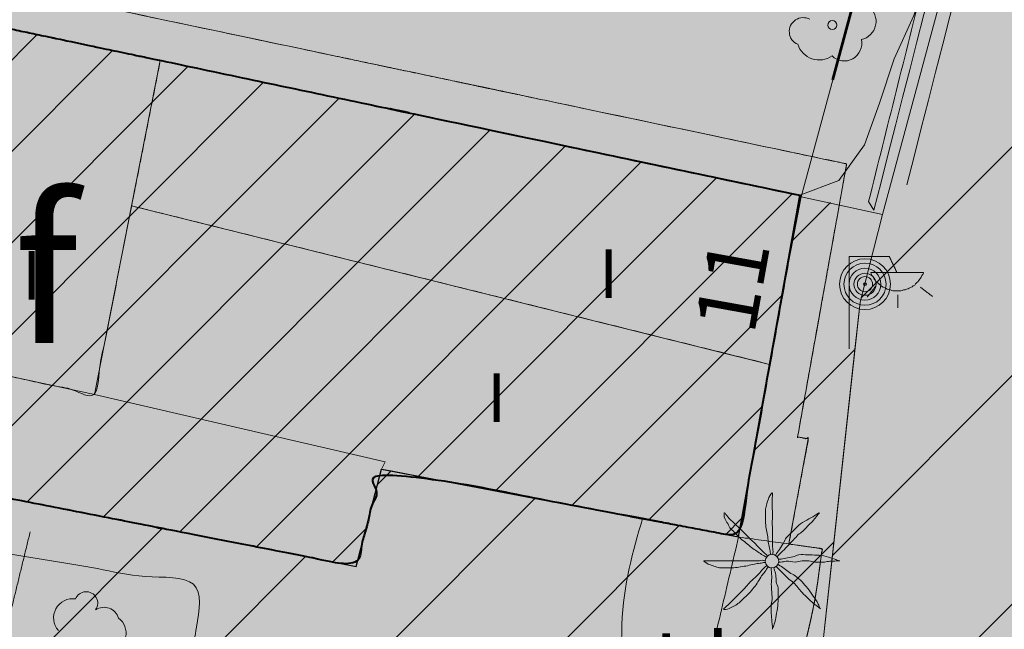
# Model space of a CAD drawing. Units: metres. Extents: x 375413 to 376081, y 4321068 to 4321818.
# Drawn here: x 375743 to 375768, y 4321574 to 4321589 of the extents above; entities that cross this region are included whole.
import ezdxf

# ---------------------------------------------------------------- set-up
doc = ezdxf.new("R2010")
doc.units = ezdxf.units.M
doc.header["$MEASUREMENT"] = 0
doc.linetypes.add('DGN Style 3', pattern=[18.550577, 13.912933, -4.637644])
for name, color, linetype, lineweight in [('ALINEACION', 12, 'Continuous', 53), ('CA-1 casc antic 1', 41, 'Continuous', 0), ('CARTOSITIBSA', 253, 'Continuous', 18), ('EL-PR espai lliure privat', 60, 'Continuous', 0), ('LIMITE TAMA', 7, 'Continuous', 0), ('PROTECCIO', 5, 'Continuous', 0), ('V viari', 254, 'Continuous', 0)]:
    doc.layers.add(name, color=color, linetype=linetype, lineweight=lineweight)
doc.styles.add('Arial', font='arial.ttf')

# ---------------------------------------------------------------- blocks, each defined once
blk = doc.blocks.new('CARTO_SCA')
at = {"layer": 'CARTOSITIBSA', "linetype": 'Continuous', "extrusion": (5.17165e-15, 0, -1)}
blk.add_hatch(color=256, dxfattribs=at).paths.add_polyline_path([(-347.181, 504.287), (-347.841, 504.287), (-347.841, 504.277), (-347.821, 504.237), (-347.801, 504.217), (-347.781, 504.177), (-347.761, 504.147), (-347.741, 504.117), (-347.721, 504.087), (-347.701, 504.057), (-347.671, 504.037), (-347.641, 504.007), (-347.621, 503.977), (-347.581, 503.957), (-347.561, 503.937), (-347.521, 503.917), (-347.481, 503.897), (-347.461, 503.887), (-347.421, 503.877), (-347.381, 503.857), (-347.341, 503.857), (-347.311, 503.847), (-347.281, 503.837), (-347.241, 503.837), (-347.201, 503.837), (-347.161, 503.837), (-347.121, 503.837), (-347.081, 503.837), (-347.051, 503.847), (-347.021, 503.857), (-346.981, 503.867), (-346.941, 503.877), (-346.901, 503.897), (-346.881, 503.907), (-346.841, 503.927), (-346.801, 503.947), (-346.781, 503.967), (-346.741, 503.997), (-346.721, 504.017), (-346.691, 504.037), (-346.661, 504.067), (-346.641, 504.097), (-346.621, 504.127), (-346.601, 504.157), (-346.581, 504.187), (-346.561, 504.217), (-346.541, 504.257), (-346.531, 504.287)])
at = {"layer": 'CARTOSITIBSA', "linetype": 'Continuous', "lineweight": 0, "flags": 128}
for points, elevation in [([(344.781, 506.197), (345.741, 506.567), (346.381, 507.447), (346.751, 508.477), (347.111, 509.577), (347.601, 510.647), (347.961, 511.717), (350.731, 522.907), (350.931, 523.917), (350.941, 524.987), (350.911, 525.987), (350.661, 526.977), (350.645, 527.879)], 71), ([(346.481, 506.047), (346.546, 505.937), (346.611, 505.827)], 70.94)]:
    blk.add_lwpolyline(points, dxfattribs=dict(at, elevation=elevation))
at = {"layer": 'CARTOSITIBSA', "linetype": 'Continuous', "lineweight": 0, "extrusion": (3.23134e-15, 0, -1), "elevation": -74.66, "flags": 128}
blk.add_lwpolyline([(-328.943, 509.534), (-328.233, 505.937), (-327.311, 501.267), (-323.211, 502.157), (-323.761, 504.897), (-324.863, 510.393), (-328.943, 509.534), (-328.943, 509.534)], dxfattribs=at)
at = {"layer": 'CARTOSITIBSA', "linetype": 'Continuous', "lineweight": 0, "extrusion": (-4.42935e-16, 0, -1), "elevation": -73.65, "flags": 128}
blk.add_lwpolyline([(-344.781, 506.197), (-344.029, 502.016), (-328.233, 505.937), (-328.943, 509.534), (-344.781, 506.197), (-344.781, 506.197)], dxfattribs=at)
at = {"layer": 'CARTOSITIBSA', "linetype": 'Continuous', "lineweight": 0, "extrusion": (0, 0, -1), "flags": 128}
for points, elevation in [([(-344.029, 502.016), (-343.261, 497.747), (-340.882, 498.199), (-334.421, 499.427), (-334.511, 499.607), (-327.311, 501.267), (-328.233, 505.937), (-344.029, 502.016), (-344.029, 502.016)], -74.25), ([(-327.311, 501.267), (-334.511, 499.607), (-334.421, 499.427)], -73.74)]:
    blk.add_lwpolyline(points, dxfattribs=dict(at, elevation=elevation))
at = {"layer": 'CARTOSITIBSA', "linetype": 'Continuous', "lineweight": 0, "extrusion": (-9.76071e-16, 0, -1), "elevation": -73.1, "flags": 128}
blk.add_lwpolyline([(-323.761, 504.897), (-323.211, 502.157), (-327.311, 501.267), (-334.511, 499.607), (-334.421, 499.427), (-333.791, 497.017), (-318.302, 500.051), (-316.233, 500.457), (-316.821, 504.337), (-320.021, 503.747), (-320.381, 505.697), (-323.761, 504.897), (-323.761, 504.897)], dxfattribs=at)
at = {"layer": 'CARTOSITIBSA', "linetype": 'Continuous', "lineweight": 0, "extrusion": (5.17165e-15, 0, -1), "elevation": -71.66, "flags": 128}
blk.add_lwpolyline([(-347.181, 504.287), (-347.841, 504.287), (-347.841, 504.277), (-347.821, 504.237), (-347.801, 504.217), (-347.781, 504.177), (-347.761, 504.147), (-347.741, 504.117), (-347.721, 504.087), (-347.701, 504.057), (-347.671, 504.037), (-347.641, 504.007), (-347.621, 503.977), (-347.581, 503.957), (-347.561, 503.937), (-347.521, 503.917), (-347.481, 503.897), (-347.461, 503.887), (-347.421, 503.877), (-347.381, 503.857), (-347.341, 503.857), (-347.311, 503.847), (-347.281, 503.837), (-347.241, 503.837), (-347.201, 503.837), (-347.161, 503.837), (-347.121, 503.837), (-347.081, 503.837), (-347.051, 503.847), (-347.021, 503.857), (-346.981, 503.867), (-346.941, 503.877), (-346.901, 503.897), (-346.881, 503.907), (-346.841, 503.927), (-346.801, 503.947), (-346.781, 503.967), (-346.741, 503.997), (-346.721, 504.017), (-346.691, 504.037), (-346.661, 504.067), (-346.641, 504.097), (-346.621, 504.127), (-346.601, 504.157), (-346.581, 504.187), (-346.561, 504.217), (-346.541, 504.257), (-346.531, 504.287), (-347.181, 504.287)], dxfattribs=at)
at = {"layer": 'CARTOSITIBSA', "linetype": 'Continuous', "lineweight": 0, "extrusion": (0.073703, 0.010183, -0.997228), "elevation": -40.844, "flags": 128}
blk.add_lwpolyline([(448.337, 414.124), (448.252, 414.381), (445.743, 413.546), (445.743, 413.546)], dxfattribs=at)
at = {"layer": 'CARTOSITIBSA', "linetype": 'Continuous', "lineweight": 0}
for centre, radius in [((345.581, 510.408, 70.986), 0.11), ((346.39, 503.999, 71.701), 0.629), ((346.39, 503.999, 71.701), 0.521), ((346.39, 503.999, 71.701), 0.394), ((346.39, 503.999, 71.701), 0.273), ((346.39, 503.999, 71.701), 0.188), ((346.39, 503.999, 71.701), 0.034), ((344.086, 497.148, 71.489), 0.167)]:
    blk.add_circle(centre, radius, dxfattribs=at)
for centre, radius, start, end in [((346.206, 510.5, 70.986), 0.459, 281.7643, 53.4868), ((344.86, 510.248, 70.986), 0.344, 61.7764, 246.9049), ((345.878, 509.953, 70.986), 0.433, 225.521, 12.963), ((345.257, 510.105, 70.986), 0.56, 198.0332, 304.6591), ((327.109, 496.111, 70.554), 0.284, 324.9896, 158.7127), ((326.775, 495.747, 70.554), 0.473, 81.5559, 221.5223), ((327.546, 495.628, 70.554), 0.38, 16.9103, 122.5161), ((327.636, 495.37, 70.554), 0.459, 281.7643, 53.4868)]:
    blk.add_arc(centre, radius, start, end, dxfattribs=at)
for points in [[(346.481, 506.047, 70.94), (348.851, 515.507, 71.21), (350.941, 523.557, 71.06), (351.011, 523.867, 70.99), (351.081, 524.197, 70.93), (351.121, 524.517, 70.89), (351.141, 524.847, 70.85), (351.151, 525.177, 70.83), (351.131, 525.497, 70.81), (351.101, 525.827, 70.81), (351.051, 526.157, 70.82), (350.981, 526.477, 70.84), (350.891, 526.787, 70.87), (350.801, 527.107, 70.91), (347.381, 532.547, 70.77), (341.831, 541.017, 70.36), (338.461, 545.997, 70.23), (338.081, 546.537, 70.2), (337.681, 547.067, 70.17), (337.261, 547.577, 70.15), (336.831, 548.077, 70.13), (336.371, 548.557, 70.11), (335.891, 549.007, 70.09), (335.391, 549.447, 70.08), (334.881, 549.867, 70.07), (334.341, 550.257, 70.06), (333.801, 550.637, 70.05), (333.241, 550.987, 70.05), (325.801, 555.807, 69.81), (324.741, 556.617, 70.2)], [(347.426, 506.459, 71.734), (351.94, 524.141, 71.485), (351.971, 524.499, 71.465), (352.001, 524.853, 71.455), (352.001, 525.21, 71.445), (351.981, 525.574, 71.435), (351.95, 525.93, 71.435), (351.889, 526.286, 71.425), (351.819, 526.63, 71.425), (351.727, 526.986, 71.425), (351.615, 527.321, 71.425), (351.484, 527.655, 71.424), (351.34, 527.994, 71.434), (338.992, 546.957, 70.714), (338.698, 547.302, 70.703), (338.407, 547.653, 70.703), (337.804, 548.316, 70.683), (337.493, 548.637, 70.683), (337.171, 548.959, 70.663), (336.839, 549.271, 70.653), (336.508, 549.572, 70.643), (336.166, 549.873, 70.623), (335.825, 550.154, 70.602), (335.477, 550.443, 69.998)], [(344.505, 497.573, 71.5), (344.987, 500.172, 71.562), (344.721, 500.221, 71.543), (344.721, 500.221, 71.543), (345.054, 502.071, 71.587), (345.761, 505.999, 71.396), (345.78, 506.109, 70.965), (345.849, 506.492, 70.991), (345.87, 506.606, 70.995), (345.903, 506.789, 71), (345.936, 506.975, 71), (345.936, 506.975, 71), (345.811, 507.002, 71), (345.528, 507.061, 71), (345.396, 507.089, 71), (338.155, 508.614, 70.703), (337.075, 508.842, 70.68), (336.621, 508.937, 70.667), (336.343, 508.996, 70.659), (335.539, 509.165, 70.611), (333.702, 509.552, 70.52), (333.501, 509.595, 70.534), (325.467, 511.287, 70.205), (325.232, 511.336, 70.24), (322.98, 511.811, 70.179), (318.338, 512.788, 69.97), (317.891, 512.883, 69.954), (317.577, 512.949, 70), (314.664, 513.562, 69.809), (312.81, 513.953, 69.684), (309.684, 514.611, 69.47), (309.649, 514.619, 69.47), (309.649, 514.619, 69.47), (309.555, 514.128, 69.48), (309.461, 513.637, 69.49), (309.461, 513.637, 69.49), (302.461, 514.757, 69.144), (300.551, 498.067, 69.222), (312.601, 496.147, 69.908), (310.251, 485.807, 69.652), (314.121, 486.317, 69.79), (314.124, 486.28, 69.84), (314.131, 486.191, 69.791), (314.134, 486.161, 69.802), (314.141, 486.067, 69.79), (314.181, 485.947, 69.79), (314.241, 485.837, 69.79), (314.321, 485.737, 69.79), (314.411, 485.647, 69.79), (314.511, 485.577, 69.79), (314.631, 485.527, 69.79), (314.751, 485.497, 69.79), (314.881, 485.487, 69.79), (315.508, 485.573, 69.831), (316.134, 485.659, 69.872), (319.892, 486.173, 70.12), (320.684, 486.282, 70.172), (321.476, 486.39, 70.224), (326.564, 487.086, 70.558), (330.97, 487.69, 70.848), (336.288, 488.417, 71.198), (341.181, 489.087, 71.52), (341.381, 489.157, 71.53), (341.571, 489.237, 71.55), (341.761, 489.337, 71.57)], [(345.936, 506.975, 71), (345.811, 507.002, 71), (345.528, 507.061, 71), (345.396, 507.089, 71), (338.155, 508.614, 70.703), (337.075, 508.842, 70.68), (336.621, 508.937, 70.667), (336.343, 508.996, 70.659), (335.539, 509.165, 70.611), (333.702, 509.552, 70.52), (333.501, 509.595, 70.534), (325.467, 511.287, 70.205), (325.232, 511.336, 70.24), (322.98, 511.811, 70.179), (318.338, 512.788, 69.97), (317.891, 512.883, 69.954), (317.577, 512.949, 70), (314.664, 513.562, 69.809), (312.81, 513.953, 69.684), (309.684, 514.611, 69.47), (309.649, 514.619, 69.47)], [(328.943, 509.534, 74.96), (328.233, 505.937, 74.96), (327.311, 501.267, 74.96), (323.211, 502.157, 74.93), (323.761, 504.897, 74.827), (324.863, 510.393, 74.62)], [(344.721, 500.221, 71.543), (345.054, 502.071, 71.587), (345.761, 505.999, 71.396), (345.78, 506.109, 70.965), (345.849, 506.492, 70.991), (345.87, 506.606, 70.995), (345.903, 506.789, 71), (345.936, 506.975, 71)], [(328.233, 505.937, 74.38), (344.029, 502.016, 74.16)], [(346.001, 502.397, 71.66), (346.001, 504.687, 71.66)], [(346.001, 504.687, 71.66), (346.991, 504.687, 71.66)], [(346.991, 504.687, 71.66), (347.181, 504.287, 71.66)], [(346.661, 503.957, 71.66), (346.441, 503.677, 71.66)], [(347.761, 503.927, 71.66), (348.061, 503.697, 71.66)], [(347.201, 503.737, 71.66), (347.201, 503.417, 71.66)], [(340.882, 498.2, 71.24), (339.851, 492.897, 71.09), (332.681, 494.407, 70.89), (331.901, 488.987, 70.87), (338.031, 489.802, 71.294), (343.031, 490.467, 71.64), (343.031, 490.467, 71.64), (343.151, 490.657, 71.43), (343.271, 490.867, 71.42), (343.381, 491.067, 71.41), (343.491, 491.277, 71.41), (343.601, 491.487, 71.41), (343.701, 491.697, 71.4), (343.801, 491.907, 71.4), (343.891, 492.127, 71.4), (343.981, 492.347, 71.4), (344.061, 492.557, 71.4), (344.151, 492.787, 71.41), (344.311, 493.187, 71.45), (344.461, 493.607, 71.49), (344.601, 494.017, 71.53), (344.731, 494.437, 71.56), (344.851, 494.867, 71.58), (344.951, 495.287, 71.59), (345.051, 495.717, 71.6), (345.141, 496.147, 71.6), (345.211, 496.577, 71.59), (345.271, 497.017, 71.57), (345.331, 497.457, 71.56), (344.505, 497.573, 71.5), (343.261, 497.747, 71.41), (340.882, 498.2, 71.24), (343.261, 497.747, 71.41), (340.882, 498.2, 71.24), (340.882, 498.2, 71.24)], [(343.261, 497.747, 72.64), (341.591, 490.657, 72.49), (331.991, 492.377, 71.99), (324.711, 493.727, 71.91), (325.721, 497.877, 71.98)], [(314.121, 486.317, 69.79), (314.141, 486.447, 69.79), (328.731, 488.587, 70.7), (330.001, 496.537, 70.58), (322.631, 497.747, 70.44), (321.951, 494.297, 70.44), (315.401, 495.547, 70.24), (314.121, 486.317, 69.79), (314.121, 486.317, 69.79)], [(341.761, 489.337, 71.57), (341.951, 489.437, 71.58), (342.131, 489.557, 71.59), (342.301, 489.687, 71.61), (342.461, 489.827, 71.62), (342.611, 489.967, 71.62), (342.761, 490.127, 71.63), (342.901, 490.287, 71.63), (343.031, 490.467, 71.64), (343.031, 490.467, 71.64), (343.151, 490.657, 71.43), (343.271, 490.867, 71.42), (343.381, 491.067, 71.41), (343.491, 491.277, 71.41), (343.601, 491.487, 71.41), (343.701, 491.697, 71.4), (343.801, 491.907, 71.4), (343.891, 492.127, 71.4), (343.981, 492.347, 71.4), (344.061, 492.557, 71.4), (344.151, 492.787, 71.41), (344.311, 493.187, 71.45), (344.461, 493.607, 71.49), (344.601, 494.017, 71.53), (344.731, 494.437, 71.56), (344.851, 494.867, 71.58), (344.951, 495.287, 71.59), (345.051, 495.717, 71.6), (345.141, 496.147, 71.6), (345.211, 496.577, 71.59), (345.271, 497.017, 71.57), (345.331, 497.457, 71.56), (344.505, 497.573, 71.5), (344.505, 497.573, 71.5), (344.505, 497.573, 71.5)]]:
    blk.add_open_spline(points, degree=1, dxfattribs=at)
at = {"layer": 'CARTOSITIBSA', "linetype": 'Continuous', "lineweight": 13}
blk.add_open_spline([(324.741, 556.617, 70.2), (334.131, 550.647, 70.47), (334.581, 550.307, 70.46), (335.021, 549.967, 70.46), (335.451, 549.617, 70.46), (335.871, 549.247, 70.46), (336.281, 548.867, 70.47), (336.681, 548.477, 70.48), (337.071, 548.077, 70.5), (337.451, 547.667, 70.52), (337.821, 547.247, 70.55), (338.171, 546.817, 70.57), (338.521, 546.377, 70.61), (350.561, 528.047, 71.41), (350.645, 527.879, 71.4), (350.731, 527.707, 71.39), (350.891, 527.357, 71.38), (351.021, 526.997, 71.38), (351.131, 526.637, 71.37), (351.211, 526.267, 71.37), (351.281, 525.887, 71.38), (351.311, 525.507, 71.39), (351.331, 525.127, 71.4), (351.321, 524.747, 71.41), (351.281, 524.367, 71.43), (351.231, 523.997, 71.45), (346.611, 505.827, 71.74)], degree=1, dxfattribs=at)
at = {"layer": 'CARTOSITIBSA', "linetype": 'Continuous', "lineweight": 40}
blk.add_open_spline([(344.781, 506.197, 71), (334.946, 508.269, 70.597), (334.946, 508.269, 70.597), (334.946, 508.269, 70.597), (334.946, 508.269, 70.597), (334.946, 508.269, 70.597), (328.943, 509.534, 70.351), (327.439, 509.85, 70.29), (325.112, 510.341, 70.195), (325.112, 510.341, 70.195), (325.112, 510.341, 70.195), (325.112, 510.341, 70.195), (324.863, 510.393, 70.183), (321.234, 511.158, 70.02), (319.665, 511.488, 69.949), (318.056, 511.827, 69.877), (318.056, 511.827, 69.877), (318.056, 511.827, 69.877), (317.952, 511.849, 69.872), (317.348, 511.976, 69.845), (317.272, 511.992, 69.842), (317.249, 511.997, 69.841), (309.461, 513.637, 69.49), (308.541, 508.837, 69.52), (312.916, 508.247, 69.795), (317.291, 507.657, 70.07), (316.911, 505.937, 69.73), (314.411, 506.267, 69.59), (314.571, 507.007, 69.71), (312.195, 507.353, 69.754), (310.791, 507.557, 69.78), (309.951, 501.687, 69.78), (316.233, 500.457, 69.945), (318.298, 500.052, 70), (318.3, 500.052, 70), (318.302, 500.051, 70), (323.614, 499.011, 70.381), (323.617, 499.01, 70.381), (328.932, 497.969, 70.762), (328.934, 497.969, 70.762), (328.936, 497.968, 70.762), (333.791, 497.017, 71.11), (334.421, 499.427, 70.75), (340.638, 498.246, 71.221), (340.638, 498.246, 71.221), (340.882, 498.2, 71.24), (340.965, 498.184, 71.246), (341.368, 498.107, 71.276), (343.261, 497.747, 71.41), (344.029, 502.016, 71.203), (344.781, 506.197, 71)], degree=1, dxfattribs=at)
at = {"layer": 'CARTOSITIBSA', "linetype": 'Continuous', "lineweight": 0}
for points, knots in [([(344.061, 497.307, 71.489), (344.051, 497.351, 71.489), (344.041, 497.394, 71.489), (344.031, 497.437, 71.489), (344.02, 497.487, 71.489), (344.01, 497.537, 71.489), (344.001, 497.587, 71.489), (343.992, 497.64, 71.489), (343.99, 497.694, 71.489), (343.981, 497.747, 71.489), (343.973, 497.804, 71.489), (343.96, 497.86, 71.489), (343.951, 497.917, 71.489), (343.942, 497.974, 71.489), (343.931, 498.03, 71.489), (343.931, 498.087, 71.489), (343.931, 498.144, 71.489), (343.931, 498.201, 71.489), (343.931, 498.257, 71.489), (343.931, 498.317, 71.489), (343.931, 498.377, 71.489), (343.931, 498.437, 71.489), (343.931, 498.482, 71.489), (343.95, 498.524, 71.489), (343.961, 498.567, 71.489), (343.975, 498.622, 71.489), (343.993, 498.674, 71.489), (344.011, 498.727, 71.489), (344.026, 498.77, 71.489), (344.099, 498.871, 71.489), (344.101, 498.827, 71.489), (344.104, 498.782, 71.489), (344.092, 498.734, 71.489), (344.091, 498.687, 71.489), (344.091, 498.617, 71.489), (344.09, 498.547, 71.489), (344.091, 498.477, 71.489), (344.093, 498.421, 71.489), (344.1, 498.364, 71.489), (344.101, 498.307, 71.489), (344.103, 498.234, 71.489), (344.09, 498.161, 71.489), (344.091, 498.087, 71.489), (344.093, 498.031, 71.489), (344.101, 497.974, 71.489), (344.101, 497.917, 71.489), (344.101, 497.867, 71.489), (344.101, 497.817, 71.489), (344.101, 497.767, 71.489), (344.101, 497.724, 71.489), (344.101, 497.681, 71.489), (344.101, 497.637, 71.489), (344.101, 497.591, 71.489), (344.101, 497.544, 71.489), (344.101, 497.497, 71.489), (344.101, 497.447, 71.489), (344.124, 497.396, 71.489), (344.111, 497.347, 71.489), (344.108, 497.334, 71.489), (344.105, 497.321, 71.489), (344.101, 497.307, 71.489)], [0, 0, 0, 0, 0.043041, 0.043041, 0.043041, 0.09239, 0.09239, 0.09239, 0.144409, 0.144409, 0.144409, 0.2001, 0.2001, 0.2001, 0.255321, 0.255321, 0.255321, 0.310164, 0.310164, 0.310164, 0.368233, 0.368233, 0.368233, 0.411274, 0.411274, 0.411274, 0.465353, 0.465353, 0.465353, 0.508755, 0.508755, 0.508755, 0.554035, 0.554035, 0.554035, 0.621783, 0.621783, 0.621783, 0.676721, 0.676721, 0.676721, 0.747767, 0.747767, 0.747767, 0.802705, 0.802705, 0.802705, 0.851096, 0.851096, 0.851096, 0.893035, 0.893035, 0.893035, 0.9382, 0.9382, 0.9382, 0.986699, 0.986699, 0.986699, 1, 1, 1, 1]), ([(343.951, 497.247, 71.489), (343.911, 497.271, 71.489), (343.871, 497.294, 71.489), (343.831, 497.317, 71.489), (343.79, 497.341, 71.489), (343.751, 497.37, 71.489), (343.711, 497.397, 71.489), (343.668, 497.427, 71.489), (343.624, 497.456, 71.489), (343.581, 497.487, 71.489), (343.536, 497.521, 71.489), (343.495, 497.561, 71.489), (343.451, 497.597, 71.489), (343.405, 497.635, 71.489), (343.353, 497.665, 71.489), (343.311, 497.707, 71.489), (343.271, 497.747, 71.489), (343.231, 497.787, 71.489), (343.191, 497.827, 71.489), (343.151, 497.867, 71.489), (343.111, 497.907, 71.489), (343.071, 497.947, 71.489), (343.035, 497.983, 71.489), (343.017, 498.033, 71.489), (342.991, 498.077, 71.489), (342.966, 498.12, 71.489), (342.943, 498.164, 71.489), (342.921, 498.207, 71.489), (342.9, 498.249, 71.489), (342.888, 498.352, 71.489), (342.911, 498.347, 71.489), (342.933, 498.343, 71.489), (342.961, 498.278, 71.489), (342.991, 498.247, 71.489), (343.044, 498.194, 71.489), (343.096, 498.139, 71.489), (343.151, 498.087, 71.489), (343.191, 498.05, 71.489), (343.233, 498.016, 71.489), (343.271, 497.977, 71.489), (343.321, 497.927, 71.489), (343.371, 497.877, 71.489), (343.421, 497.827, 71.489), (343.465, 497.784, 71.489), (343.508, 497.741, 71.489), (343.551, 497.697, 71.489), (343.586, 497.662, 71.489), (343.626, 497.632, 71.489), (343.661, 497.597, 71.489), (343.693, 497.566, 71.489), (343.72, 497.53, 71.489), (343.751, 497.497, 71.489), (343.784, 497.463, 71.489), (343.817, 497.43, 71.489), (343.851, 497.397, 71.489), (343.884, 497.366, 71.489), (343.915, 497.334, 71.489), (343.951, 497.307, 71.489), (343.965, 497.297, 71.489), (343.978, 497.287, 71.489), (343.991, 497.277, 71.489)], [0, 0, 0, 0, 0.044931, 0.044931, 0.044931, 0.091576, 0.091576, 0.091576, 0.142714, 0.142714, 0.142714, 0.197791, 0.197791, 0.197791, 0.255375, 0.255375, 0.255375, 0.310262, 0.310262, 0.310262, 0.365149, 0.365149, 0.365149, 0.414517, 0.414517, 0.414517, 0.46227, 0.46227, 0.46227, 0.507665, 0.507665, 0.507665, 0.549084, 0.549084, 0.549084, 0.622266, 0.622266, 0.622266, 0.674916, 0.674916, 0.674916, 0.743524, 0.743524, 0.743524, 0.802985, 0.802985, 0.802985, 0.851065, 0.851065, 0.851065, 0.894578, 0.894578, 0.894578, 0.940317, 0.940317, 0.940317, 0.983829, 0.983829, 0.983829, 1, 1, 1, 1]), ([(345.251, 498.347, 71.489), (345.218, 498.324, 71.489), (345.185, 498.301, 71.489), (345.151, 498.277, 71.489), (345.089, 498.234, 71.489), (345.017, 498.206, 71.489), (344.951, 498.167, 71.489), (344.883, 498.127, 71.489), (344.808, 498.094, 71.489), (344.751, 498.037, 71.489), (344.701, 497.987, 71.489), (344.651, 497.937, 71.489), (344.601, 497.887, 71.489), (344.548, 497.834, 71.489), (344.495, 497.781, 71.489), (344.441, 497.727, 71.489), (344.407, 497.692, 71.489), (344.397, 497.639, 71.489), (344.371, 497.597, 71.489), (344.339, 497.544, 71.489), (344.305, 497.49, 71.489), (344.271, 497.437, 71.489), (344.243, 497.393, 71.489), (344.205, 497.354, 71.489), (344.181, 497.307, 71.489), (344.178, 497.301, 71.489), (344.175, 497.294, 71.489), (344.171, 497.287, 71.489)], [0, 0, 0, 0, 0.079055, 0.079055, 0.079055, 0.226881, 0.226881, 0.226881, 0.381368, 0.381368, 0.381368, 0.518753, 0.518753, 0.518753, 0.665298, 0.665298, 0.665298, 0.760921, 0.760921, 0.760921, 0.883117, 0.883117, 0.883117, 0.985518, 0.985518, 0.985518, 1, 1, 1, 1]), ([(344.221, 497.257, 71.489), (344.231, 497.271, 71.489), (344.24, 497.285, 71.489), (344.251, 497.297, 71.489), (344.282, 497.333, 71.489), (344.318, 497.364, 71.489), (344.351, 497.397, 71.489), (344.398, 497.444, 71.489), (344.445, 497.491, 71.489), (344.491, 497.537, 71.489), (344.536, 497.582, 71.489), (344.578, 497.631, 71.489), (344.621, 497.677, 71.489), (344.658, 497.717, 71.489), (344.694, 497.758, 71.489), (344.731, 497.797, 71.489), (344.765, 497.834, 71.489), (344.816, 497.852, 71.489), (344.851, 497.887, 71.489), (344.906, 497.943, 71.489), (344.957, 498.002, 71.489), (345.011, 498.057, 71.489), (345.044, 498.091, 71.489), (345.082, 498.12, 71.489), (345.111, 498.157, 71.489), (345.161, 498.221, 71.489), (345.211, 498.284, 71.489), (345.261, 498.347, 71.489)], [0, 0, 0, 0, 0.033108, 0.033108, 0.033108, 0.126753, 0.126753, 0.126753, 0.257855, 0.257855, 0.257855, 0.384361, 0.384361, 0.384361, 0.492154, 0.492154, 0.492154, 0.591478, 0.591478, 0.591478, 0.746062, 0.746062, 0.746062, 0.839707, 0.839707, 0.839707, 1, 1, 1, 1]), ([(343.911, 497.117, 71.489), (343.871, 497.111, 71.489), (343.831, 497.104, 71.489), (343.791, 497.097, 71.489), (343.745, 497.09, 71.489), (343.698, 497.085, 71.489), (343.651, 497.077, 71.489), (343.594, 497.068, 71.489), (343.538, 497.049, 71.489), (343.481, 497.037, 71.489), (343.425, 497.026, 71.489), (343.368, 497.016, 71.489), (343.311, 497.007, 71.489), (343.255, 496.998, 71.489), (343.198, 496.987, 71.489), (343.141, 496.987, 71.489), (343.088, 496.987, 71.489), (343.035, 496.987, 71.489), (342.981, 496.987, 71.489), (342.918, 496.987, 71.489), (342.855, 496.987, 71.489), (342.791, 496.987, 71.489), (342.743, 496.987, 71.489), (342.698, 497.012, 71.489), (342.651, 497.027, 71.489), (342.604, 497.042, 71.489), (342.558, 497.059, 71.489), (342.511, 497.077, 71.489), (342.471, 497.093, 71.489), (342.369, 497.157, 71.489), (342.411, 497.157, 71.489), (342.455, 497.157, 71.489), (342.498, 497.157, 71.489), (342.541, 497.157, 71.489), (342.611, 497.157, 71.489), (342.681, 497.157, 71.489), (342.751, 497.157, 71.489), (342.811, 497.157, 71.489), (342.871, 497.157, 71.489), (342.931, 497.157, 71.489), (343.001, 497.157, 71.489), (343.071, 497.157, 71.489), (343.141, 497.157, 71.489), (343.198, 497.157, 71.489), (343.255, 497.157, 71.489), (343.311, 497.157, 71.489), (343.365, 497.157, 71.489), (343.418, 497.157, 71.489), (343.471, 497.157, 71.489), (343.511, 497.157, 71.489), (343.551, 497.157, 71.489), (343.591, 497.157, 71.489), (343.641, 497.157, 71.489), (343.691, 497.157, 71.489), (343.741, 497.157, 71.489), (343.788, 497.157, 71.489), (343.837, 497.182, 71.489), (343.881, 497.167, 71.489), (343.891, 497.164, 71.489), (343.901, 497.161, 71.489), (343.911, 497.157, 71.489)], [0, 0, 0, 0, 0.039811, 0.039811, 0.039811, 0.08609, 0.08609, 0.08609, 0.143241, 0.143241, 0.143241, 0.199732, 0.199732, 0.199732, 0.255747, 0.255747, 0.255747, 0.308106, 0.308106, 0.308106, 0.370283, 0.370283, 0.370283, 0.41793, 0.41793, 0.41793, 0.466578, 0.466578, 0.466578, 0.508486, 0.508486, 0.508486, 0.551028, 0.551028, 0.551028, 0.619749, 0.619749, 0.619749, 0.678653, 0.678653, 0.678653, 0.747374, 0.747374, 0.747374, 0.803006, 0.803006, 0.803006, 0.855365, 0.855365, 0.855365, 0.894634, 0.894634, 0.894634, 0.943721, 0.943721, 0.943721, 0.989652, 0.989652, 0.989652, 1, 1, 1, 1]), ([(345.751, 497.157, 71.489), (345.715, 497.171, 71.489), (345.678, 497.184, 71.489), (345.641, 497.197, 71.489), (345.572, 497.222, 71.489), (345.503, 497.247, 71.489), (345.431, 497.267, 71.489), (345.353, 497.289, 71.489), (345.272, 497.292, 71.489), (345.191, 497.297, 71.489), (345.118, 497.302, 71.489), (345.045, 497.305, 71.489), (344.971, 497.307, 71.489), (344.898, 497.31, 71.489), (344.825, 497.313, 71.489), (344.751, 497.307, 71.489), (344.699, 497.303, 71.489), (344.653, 497.267, 71.489), (344.601, 497.257, 71.489), (344.545, 497.247, 71.489), (344.488, 497.238, 71.489), (344.431, 497.227, 71.489), (344.378, 497.218, 71.489), (344.326, 497.197, 71.489), (344.271, 497.197, 71.489), (344.261, 497.197, 71.489), (344.251, 497.197, 71.489), (344.241, 497.197, 71.489)], [0, 0, 0, 0, 0.075806, 0.075806, 0.075806, 0.219171, 0.219171, 0.219171, 0.375818, 0.375818, 0.375818, 0.518449, 0.518449, 0.518449, 0.660934, 0.660934, 0.660934, 0.763337, 0.763337, 0.763337, 0.87514, 0.87514, 0.87514, 0.98057, 0.98057, 0.98057, 1, 1, 1, 1]), ([(344.251, 497.127, 71.489), (344.268, 497.127, 71.489), (344.285, 497.127, 71.489), (344.301, 497.127, 71.489), (344.348, 497.127, 71.489), (344.395, 497.144, 71.489), (344.441, 497.147, 71.489), (344.514, 497.152, 71.489), (344.588, 497.123, 71.489), (344.661, 497.127, 71.489), (344.718, 497.131, 71.489), (344.774, 497.153, 71.489), (344.831, 497.157, 71.489), (344.887, 497.161, 71.489), (344.945, 497.162, 71.489), (345.001, 497.157, 71.489), (345.052, 497.153, 71.489), (345.101, 497.132, 71.489), (345.151, 497.127, 71.489), (345.231, 497.12, 71.489), (345.312, 497.12, 71.489), (345.391, 497.127, 71.489), (345.435, 497.132, 71.489), (345.478, 497.146, 71.489), (345.521, 497.147, 71.489), (345.605, 497.151, 71.489), (345.688, 497.154, 71.489), (345.771, 497.157, 71.489)], [0, 0, 0, 0, 0.032687, 0.032687, 0.032687, 0.12514, 0.12514, 0.12514, 0.269557, 0.269557, 0.269557, 0.38241, 0.38241, 0.38241, 0.493546, 0.493546, 0.493546, 0.593549, 0.593549, 0.593549, 0.750447, 0.750447, 0.750447, 0.836434, 0.836434, 0.836434, 1, 1, 1, 1]), ([(343.991, 497.007, 71.489), (343.965, 496.967, 71.489), (343.938, 496.927, 71.489), (343.911, 496.887, 71.489), (343.888, 496.852, 71.489), (343.856, 496.822, 71.489), (343.831, 496.787, 71.489), (343.798, 496.739, 71.489), (343.774, 496.686, 71.489), (343.741, 496.637, 71.489), (343.709, 496.59, 71.489), (343.677, 496.543, 71.489), (343.641, 496.497, 71.489), (343.603, 496.449, 71.489), (343.564, 496.402, 71.489), (343.521, 496.357, 71.489), (343.485, 496.32, 71.489), (343.448, 496.284, 71.489), (343.411, 496.247, 71.489), (343.366, 496.203, 71.489), (343.321, 496.158, 71.489), (343.271, 496.117, 71.489), (343.238, 496.09, 71.489), (343.199, 496.07, 71.489), (343.161, 496.047, 71.489), (343.119, 496.022, 71.489), (343.075, 495.999, 71.489), (343.031, 495.977, 71.489), (342.99, 495.957, 71.489), (342.876, 495.939, 71.489), (342.891, 495.967, 71.489), (342.906, 495.994, 71.489), (342.96, 496.026, 71.489), (342.991, 496.057, 71.489), (343.041, 496.107, 71.489), (343.091, 496.157, 71.489), (343.141, 496.207, 71.489), (343.181, 496.247, 71.489), (343.221, 496.287, 71.489), (343.261, 496.327, 71.489), (343.311, 496.377, 71.489), (343.361, 496.427, 71.489), (343.411, 496.477, 71.489), (343.455, 496.521, 71.489), (343.486, 496.576, 71.489), (343.531, 496.617, 71.489), (343.568, 496.651, 71.489), (343.605, 496.684, 71.489), (343.641, 496.717, 71.489), (343.675, 496.747, 71.489), (343.708, 496.777, 71.489), (343.741, 496.807, 71.489), (343.776, 496.839, 71.489), (343.798, 496.884, 71.489), (343.831, 496.917, 71.489), (343.865, 496.951, 71.489), (343.898, 496.984, 71.489), (343.931, 497.017, 71.489), (343.938, 497.024, 71.489), (343.945, 497.031, 71.489), (343.951, 497.037, 71.489)], [0, 0, 0, 0, 0.046877, 0.046877, 0.046877, 0.088502, 0.088502, 0.088502, 0.145361, 0.145361, 0.145361, 0.201282, 0.201282, 0.201282, 0.261216, 0.261216, 0.261216, 0.311779, 0.311779, 0.311779, 0.373878, 0.373878, 0.373878, 0.416257, 0.416257, 0.416257, 0.464248, 0.464248, 0.464248, 0.509869, 0.509869, 0.509869, 0.553598, 0.553598, 0.553598, 0.622549, 0.622549, 0.622549, 0.677709, 0.677709, 0.677709, 0.74666, 0.74666, 0.74666, 0.806594, 0.806594, 0.806594, 0.854914, 0.854914, 0.854914, 0.898643, 0.898643, 0.898643, 0.944839, 0.944839, 0.944839, 0.990807, 0.990807, 0.990807, 1, 1, 1, 1]), ([(344.071, 496.977, 71.489), (344.071, 496.961, 71.489), (344.071, 496.944, 71.489), (344.071, 496.927, 71.489), (344.071, 496.88, 71.489), (344.08, 496.834, 71.489), (344.081, 496.787, 71.489), (344.083, 496.717, 71.489), (344.068, 496.647, 71.489), (344.071, 496.577, 71.489), (344.074, 496.517, 71.489), (344.078, 496.457, 71.489), (344.081, 496.397, 71.489), (344.084, 496.344, 71.489), (344.089, 496.291, 71.489), (344.091, 496.237, 71.489), (344.094, 496.184, 71.489), (344.073, 496.131, 71.489), (344.071, 496.077, 71.489), (344.069, 496.001, 71.489), (344.066, 495.924, 71.489), (344.071, 495.847, 71.489), (344.075, 495.804, 71.489), (344.078, 495.761, 71.489), (344.081, 495.717, 71.489), (344.088, 495.634, 71.489), (344.095, 495.551, 71.489), (344.101, 495.467, 71.489)], [0, 0, 0, 0, 0.033034, 0.033034, 0.033034, 0.125763, 0.125763, 0.125763, 0.264661, 0.264661, 0.264661, 0.383766, 0.383766, 0.383766, 0.489679, 0.489679, 0.489679, 0.596209, 0.596209, 0.596209, 0.748164, 0.748164, 0.748164, 0.834305, 0.834305, 0.834305, 1, 1, 1, 1]), ([(344.101, 495.477, 71.489), (344.115, 495.514, 71.489), (344.128, 495.551, 71.489), (344.141, 495.587, 71.489), (344.167, 495.658, 71.489), (344.177, 495.733, 71.489), (344.191, 495.807, 71.489), (344.207, 495.887, 71.489), (344.223, 495.966, 71.489), (344.231, 496.047, 71.489), (344.238, 496.117, 71.489), (344.239, 496.187, 71.489), (344.241, 496.257, 71.489), (344.244, 496.334, 71.489), (344.245, 496.411, 71.489), (344.241, 496.487, 71.489), (344.239, 496.54, 71.489), (344.2, 496.586, 71.489), (344.191, 496.637, 71.489), (344.182, 496.693, 71.489), (344.194, 496.752, 71.489), (344.181, 496.807, 71.489), (344.17, 496.858, 71.489), (344.158, 496.908, 71.489), (344.141, 496.957, 71.489), (344.138, 496.967, 71.489), (344.135, 496.977, 71.489), (344.131, 496.987, 71.489)], [0, 0, 0, 0, 0.075932, 0.075932, 0.075932, 0.222291, 0.222291, 0.222291, 0.380134, 0.380134, 0.380134, 0.516521, 0.516521, 0.516521, 0.665728, 0.665728, 0.665728, 0.768301, 0.768301, 0.768301, 0.878776, 0.878776, 0.878776, 0.979485, 0.979485, 0.979485, 1, 1, 1, 1]), ([(344.191, 497.017, 71.489), (344.205, 497.004, 71.489), (344.218, 496.991, 71.489), (344.231, 496.977, 71.489), (344.265, 496.944, 71.489), (344.298, 496.911, 71.489), (344.331, 496.877, 71.489), (344.381, 496.827, 71.489), (344.431, 496.777, 71.489), (344.481, 496.727, 71.489), (344.523, 496.685, 71.489), (344.579, 496.659, 71.489), (344.621, 496.617, 71.489), (344.66, 496.579, 71.489), (344.696, 496.538, 71.489), (344.731, 496.497, 71.489), (344.765, 496.458, 71.489), (344.796, 496.416, 71.489), (344.831, 496.377, 71.489), (344.882, 496.322, 71.489), (344.937, 496.269, 71.489), (344.991, 496.217, 71.489), (345.027, 496.183, 71.489), (345.062, 496.148, 71.489), (345.101, 496.117, 71.489), (345.165, 496.067, 71.489), (345.228, 496.017, 71.489), (345.291, 495.967, 71.489)], [0, 0, 0, 0, 0.037114, 0.037114, 0.037114, 0.1299, 0.1299, 0.1299, 0.269079, 0.269079, 0.269079, 0.385893, 0.385893, 0.385893, 0.492698, 0.492698, 0.492698, 0.595183, 0.595183, 0.595183, 0.743641, 0.743641, 0.743641, 0.841176, 0.841176, 0.841176, 1, 1, 1, 1]), ([(345.281, 495.967, 71.489), (345.265, 496.007, 71.489), (345.248, 496.047, 71.489), (345.231, 496.087, 71.489), (345.201, 496.159, 71.489), (345.155, 496.223, 71.489), (345.111, 496.287, 71.489), (345.067, 496.352, 71.489), (345.02, 496.415, 71.489), (344.971, 496.477, 71.489), (344.927, 496.533, 71.489), (344.88, 496.585, 71.489), (344.831, 496.637, 71.489), (344.779, 496.692, 71.489), (344.723, 496.743, 71.489), (344.661, 496.787, 71.489), (344.618, 496.819, 71.489), (344.565, 496.836, 71.489), (344.521, 496.867, 71.489), (344.477, 496.899, 71.489), (344.436, 496.936, 71.489), (344.391, 496.967, 71.489), (344.346, 496.999, 71.489), (344.301, 497.032, 71.489), (344.251, 497.057, 71.489), (344.245, 497.061, 71.489), (344.238, 497.064, 71.489), (344.231, 497.067, 71.489)], [0, 0, 0, 0, 0.08373, 0.08373, 0.08373, 0.233952, 0.233952, 0.233952, 0.385959, 0.385959, 0.385959, 0.522891, 0.522891, 0.522891, 0.668913, 0.668913, 0.668913, 0.772767, 0.772767, 0.772767, 0.878403, 0.878403, 0.878403, 0.985598, 0.985598, 0.985598, 1, 1, 1, 1])]:
    blk.add_open_spline(points, degree=3, knots=knots, dxfattribs=at)
at = {"layer": 'CARTOSITIBSA', "style": 'Arial'}
for s, height, p in [('I', 1.2, (325.52, 503.62, 70.392)), ('I', 1.2, (339.802, 503.659, 70.955)), ('I', 1.2, (337.033, 500.591, 70.912)), ('Jd', 1.5, (340.666, 493.863, 71.09))]:
    blk.add_text(s, height=height, dxfattribs=at).set_placement(p)
blk.add_text('11', height=1.5, rotation=79.8026, dxfattribs=at).set_placement((343.643, 502.719, 71.128))

msp = doc.modelspace()

# ---------------------------------------------------------------- hatches: boundary and pattern name
at = {"layer": 'CA-1 casc antic 1', "linetype": 'Continuous', "lineweight": 30}
msp.add_hatch(color=256, dxfattribs=at).paths.add_polyline_path([(375699.945, 4321546.41, -0.00886), (375705.967, 4321552.302, -0.106639), (375727.976, 4321565.625), (375728.159, 4321565.606), (375728.518, 4321567.186), (375729.766, 4321572.677), (375730.31, 4321575.07), (375728.246, 4321575.399), (375724.586, 4321575.982), (375720.927, 4321576.565), (375718.26, 4321576.99), (375718.409, 4321578.29), (375718.957, 4321583.081), (375719.505, 4321587.872), (375719.858, 4321590.95), (375720.054, 4321592.663), (375720.17, 4321593.68), (375720.947, 4321593.556), (375724.604, 4321592.971), (375727.17, 4321592.56), (375726.87, 4321590.994), (375726.745, 4321590.342), (375726.25, 4321587.76), (375726.405, 4321587.739), (375727.685, 4321587.566), (375728.399, 4321587.47), (375728.64, 4321587.438), (375728.5, 4321586.48), (375728.304, 4321585.113), (375728.115, 4321583.793), (375728.109, 4321583.747), (375727.927, 4321582.473), (375727.66, 4321580.61), (375728.217, 4321580.501), (375728.96, 4321580.355), (375730.11, 4321580.13), (375732.002, 4321579.76), (375732.507, 4321579.661), (375733.894, 4321579.389), (375733.942, 4321579.379), (375735.786, 4321579.018), (375736.011, 4321578.974), (375736.055, 4321578.966), (375737.678, 4321578.648), (375739.57, 4321578.277), (375739.603, 4321578.271), (375741.462, 4321577.906), (375743.15, 4321577.576), (375743.354, 4321577.536), (375745.246, 4321577.165), (375746.698, 4321576.881), (375747.138, 4321576.794), (375749.031, 4321576.424), (375750.246, 4321576.186), (375750.923, 4321576.053), (375751.5, 4321575.94), (375751.744, 4321576.875), (375752.031, 4321577.971), (375752.13, 4321578.35), (375752.365, 4321578.305), (375753.046, 4321578.176), (375754.947, 4321577.815), (375755.93, 4321577.628), (375756.848, 4321577.453), (375758.59, 4321577.122), (375758.75, 4321577.092), (375759.495, 4321576.95), (375760.651, 4321576.731), (375760.97, 4321576.67), (375761.053, 4321577.133), (375761.355, 4321578.81), (375761.549, 4321579.892), (375761.738, 4321580.939), (375762.046, 4321582.651), (375762.312, 4321584.01), (375762.522, 4321585.079), (375763.305, 4321587.979), (375766.738, 4321600.689, 0.214801), (375765.956, 4321605.555), (375754.421, 4321623.062), (375740.829, 4321632.969), (375736.951, 4321634.548), (375726.787, 4321638.686), (375718.929, 4321640.695), (375716.572, 4321636.659), (375716.331, 4321635.986), (375713.969, 4321629.381), (375713.121, 4321627.012), (375710.996, 4321622.166), (375707.683, 4321614.609), (375706.098, 4321610.997), (375704.245, 4321606.93), (375703.446, 4321605.175), (375700.695, 4321599.137), (375697.145, 4321591.344), (375696.675, 4321590.313), (375695.479, 4321586.835), (375695.266, 4321585.223), (375694.988, 4321583.107), (375695.187, 4321580.9), (375695.538, 4321577.009), (375695.889, 4321573.117), (375696.239, 4321569.225), (375696.356, 4321567.932), (375696.523, 4321567.049), (375696.807, 4321565.55), (375697.482, 4321561.983), (375697.813, 4321560.237), (375698.102, 4321558.36), (375698.669, 4321554.684), (375699.236, 4321551.009), (375699.803, 4321547.333)])
at = {"layer": 'EL-PR espai lliure privat', "lineweight": 13}
msp.add_hatch(color=256, dxfattribs=at).paths.add_polyline_path([(375760.985, 4321569.203, 0.091351), (375762.516, 4321571.485, 0.075509), (375763.044, 4321573.955), (375763.979, 4321582.48), (375764.532, 4321584.645), (375762.522, 4321585.079), (375762.046, 4321582.651), (375761.738, 4321580.939), (375761.549, 4321579.892), (375761.053, 4321577.133), (375760.97, 4321576.67), (375760.651, 4321576.731), (375758.75, 4321577.092), (375758.59, 4321577.122), (375756.848, 4321577.453), (375754.947, 4321577.815), (375753.046, 4321578.176), (375752.13, 4321578.35), (375751.744, 4321576.875), (375751.5, 4321575.94), (375750.923, 4321576.053), (375749.031, 4321576.424), (375747.138, 4321576.794), (375745.246, 4321577.165), (375743.354, 4321577.536), (375741.462, 4321577.906), (375739.57, 4321578.277), (375737.678, 4321578.648), (375736.011, 4321578.974), (375735.786, 4321579.018), (375733.942, 4321579.379), (375733.894, 4321579.389), (375732.002, 4321579.76), (375730.11, 4321580.13), (375728.217, 4321580.501), (375727.66, 4321580.61), (375727.927, 4321582.473), (375728.304, 4321585.113), (375728.5, 4321586.48), (375728.64, 4321587.438), (375728.399, 4321587.47), (375726.405, 4321587.739), (375726.25, 4321587.76), (375726.745, 4321590.342), (375727.17, 4321592.56), (375720.17, 4321593.68), (375718.26, 4321576.99), (375730.31, 4321575.07), (375728.159, 4321565.606), (375731.724, 4321565.242), (375746.571, 4321567.338), (375749.625, 4321567.685), (375757.36, 4321568.523), (375758.873, 4321568.823)])
at = {"layer": 'V viari', "linetype": 'Continuous', "lineweight": 0}
msp.add_hatch(color=9, dxfattribs=at).paths.add_polyline_path([(375768.592, 4321599.682, 0.214801), (375767.615, 4321605.763), (375755.524, 4321624.114), (375741.565, 4321634.289), (375727.258, 4321640.114), (375716.642, 4321642.829), (375711.953, 4321644.218), (375699.433, 4321647.957), (375699.013, 4321646.517), (375711.526, 4321642.78), (375716.243, 4321641.382), (375718.929, 4321640.695), (375726.787, 4321638.686), (375740.829, 4321632.969), (375754.421, 4321623.062), (375765.956, 4321605.555, -0.214801), (375766.738, 4321600.689), (375763.305, 4321587.979), (375762.522, 4321585.079), (375764.532, 4321584.645)])
at = {"layer": 'V viari'}
msp.add_hatch(color=181, dxfattribs=at).paths.add_polyline_path([(375852.933, 4321607.448, -0.322406), (375853.334, 4321606.476), (375848.735, 4321592.563, -0.413511), (375847.474, 4321591.927), (375847.474, 4321591.927), (375821.42, 4321600.471), (375817.45, 4321600.902), (375798.253, 4321604.773), (375778.742, 4321606.385), (375774.794, 4321607.329, -0.108683), (375772.306, 4321608.639), (375765.641, 4321618.756), (375765.593, 4321618.828), (375764.947, 4321619.809), (375763.908, 4321621.385), (375762.7, 4321623.219), (375762.223, 4321623.943), (375760.538, 4321626.501), (375760.453, 4321626.629), (375760.008, 4321627.305), (375759.657, 4321627.839), (375759.569, 4321627.972), (375755.524, 4321624.114), (375767.615, 4321605.763, -0.214801), (375768.592, 4321599.682), (375764.532, 4321584.645), (375763.979, 4321582.48), (375763.85, 4321581.305), (375763.327, 4321576.54), (375763.044, 4321573.955, -0.075509), (375762.516, 4321571.485, -0.091351), (375760.985, 4321569.203, -0.133254), (375757.564, 4321567.187), (375749.774, 4321566.343), (375746.742, 4321565.999), (375733.25, 4321564.094, 0.065434), (375719.201, 4321558.382), (375723.152, 4321551.428, -0.101804), (375742.321, 4321557.647), (375759.006, 4321559.503), (375764.445, 4321559.993), (375764.517, 4321560), (375767.13, 4321560.235), (375790.8, 4321562.392), (375789.721, 4321577.463), (375791.482, 4321577.849), (375781.695, 4321594.415, -0.580979), (375784.06, 4321598.555), (375797.546, 4321597.211), (375819.233, 4321594.853), (375820.198, 4321582.709), (375836.622, 4321584.006), (375852.06, 4321584.823), (375853.614, 4321589.683), (375856.275, 4321598.001), (375858.936, 4321606.319), (375859.597, 4321608.383), (375852.977, 4321607.57)])

# ---------------------------------------------------------------- linework, layer by layer
at = {"layer": 'ALINEACION', "flags": 128}
msp.add_lwpolyline([(375763.305, 4321587.979), (375766.738, 4321600.689, 0.214801), (375765.956, 4321605.555), (375754.421, 4321623.062), (375740.829, 4321632.969), (375726.787, 4321638.686), (375718.929, 4321640.695), (375716.243, 4321641.382), (375711.526, 4321642.78), (375699.013, 4321646.517)], format="xyb", dxfattribs=at)
at = {"layer": 'EL-PR espai lliure privat', "color": 1, "lineweight": 0}
for p, q in [((375762.285, 4321583.983), (375763.247, 4321584.944)), ((375761.355, 4321578.81), (375763.85, 4321581.305)), ((375752.031, 4321577.971), (375752.365, 4321578.305)), ((375745.488, 4321567.185), (375755.93, 4321577.628)), ((375735.608, 4321565.791), (375746.698, 4321576.881)), ((375750.304, 4321567.759), (375759.495, 4321576.95)), ((375755.062, 4321568.274), (375763.327, 4321576.54)), ((375740.548, 4321566.488), (375750.246, 4321576.186))]:
    msp.add_line(p, q, dxfattribs=at)
at = {"layer": 'LIMITE TAMA', "color": 7, "flags": 128}
msp.add_lwpolyline([(375767.615, 4321605.763, -0.214801), (375768.592, 4321599.682), (375764.532, 4321584.645), (375763.979, 4321582.48), (375763.85, 4321581.305), (375763.327, 4321576.54), (375763.044, 4321573.955, -0.075509), (375762.516, 4321571.485, -0.091351), (375760.985, 4321569.203, -0.133254), (375757.564, 4321567.187), (375749.774, 4321566.343), (375746.742, 4321565.999), (375733.25, 4321564.094, 0.065434), (375719.201, 4321558.382)], format="xyb", dxfattribs=at)
at = {"layer": 'LIMITE TAMA', "color": 7, "linetype": 'Continuous', "lineweight": 0, "flags": 128}
msp.add_lwpolyline([(375743.15, 4321577.576), (375743.354, 4321577.536), (375745.246, 4321577.165), (375746.698, 4321576.881), (375747.138, 4321576.794), (375749.031, 4321576.424), (375750.246, 4321576.186), (375750.923, 4321576.053), (375751.5, 4321575.94), (375751.744, 4321576.875), (375752.031, 4321577.971), (375752.13, 4321578.35), (375752.365, 4321578.305), (375753.046, 4321578.176), (375754.947, 4321577.815), (375755.93, 4321577.628), (375756.848, 4321577.453), (375758.59, 4321577.122), (375758.75, 4321577.092), (375759.495, 4321576.95), (375760.651, 4321576.731), (375760.97, 4321576.67), (375761.053, 4321577.133), (375761.355, 4321578.81), (375761.549, 4321579.892), (375761.738, 4321580.939), (375762.046, 4321582.651), (375762.312, 4321584.01), (375762.522, 4321585.079), (375763.305, 4321587.979), (375766.738, 4321600.689, 0.214801)], format="xyb", dxfattribs=at)
at = {"layer": 'LIMITE TAMA', "color": 7, "lineweight": 0, "flags": 128}
msp.add_lwpolyline([(375763.044, 4321573.955), (375763.979, 4321582.48), (375764.532, 4321584.645), (375762.522, 4321585.079), (375762.046, 4321582.651), (375761.738, 4321580.939), (375761.549, 4321579.892), (375761.053, 4321577.133), (375760.97, 4321576.67), (375760.651, 4321576.731), (375758.75, 4321577.092), (375758.59, 4321577.122), (375756.848, 4321577.453), (375754.947, 4321577.815), (375753.046, 4321578.176), (375752.13, 4321578.35), (375751.744, 4321576.875), (375751.5, 4321575.94), (375750.923, 4321576.053), (375749.031, 4321576.424), (375747.138, 4321576.794), (375745.246, 4321577.165), (375743.354, 4321577.536), (375741.462, 4321577.906)], dxfattribs=at)
at = {"layer": 'PROTECCIO', "color": 1, "lineweight": 0}
for p, q in [((375733.894, 4321579.389), (375743.603, 4321589.098)), ((375735.786, 4321579.018), (375745.472, 4321588.705)), ((375737.678, 4321578.648), (375747.341, 4321588.311)), ((375739.57, 4321578.277), (375749.21, 4321587.917)), ((375741.462, 4321577.906), (375751.079, 4321587.524)), ((375743.354, 4321577.536), (375752.948, 4321587.13)), ((375745.246, 4321577.165), (375754.817, 4321586.736)), ((375747.138, 4321576.794), (375756.687, 4321586.342)), ((375749.031, 4321576.424), (375758.556, 4321585.949)), ((375753.046, 4321578.176), (375760.425, 4321585.555)), ((375754.947, 4321577.815), (375762.294, 4321585.161)), ((375756.848, 4321577.453), (375762.046, 4321582.651)), ((375758.75, 4321577.092), (375761.549, 4321579.892)), ((375760.651, 4321576.731), (375761.053, 4321577.133)), ((375750.923, 4321576.053), (375751.744, 4321576.875))]:
    msp.add_line(p, q, dxfattribs=at)
at = {"layer": 'PROTECCIO', "color": 140, "linetype": 'DGN Style 3', "lineweight": 100, "flags": 128}
msp.add_lwpolyline([(376010.246, 4321409.55, 2.105765), (375622.747, 4321409.55, 0.474887)], format="xyb", close=True, dxfattribs=at)
at = {"layer": 'PROTECCIO', "color": 1, "lineweight": 30, "flags": 128}
msp.add_lwpolyline([(375761.738, 4321580.939), (375762.49, 4321585.12), (375746.651, 4321588.456), (375742.571, 4321589.316), (375738.942, 4321590.08), (375735.66, 4321590.772), (375734.981, 4321590.915), (375727.17, 4321592.56), (375726.25, 4321587.76), (375728.64, 4321587.438), (375728.5, 4321586.48), (375727.66, 4321580.61), (375733.942, 4321579.379), (375736.011, 4321578.974), (375751.5, 4321575.94), (375752.13, 4321578.35), (375758.59, 4321577.122), (375760.97, 4321576.67)], close=True, dxfattribs=at)
at = {"layer": 'V viari', "color": 1}
for p, q in [((375764.006, 4321582.587), (375787.113, 4321605.694)), ((375763.292, 4321576.215), (375781.623, 4321594.546)), ((375751.389, 4321558.656), (375783.721, 4321590.987))]:
    msp.add_line(p, q, dxfattribs=at)
at = {"layer": 'V viari', "color": 7, "linetype": 'Continuous', "lineweight": 0, "flags": 128}
msp.add_lwpolyline([(375741.565, 4321634.289), (375727.258, 4321640.114), (375716.642, 4321642.829), (375711.953, 4321644.218), (375699.433, 4321647.957), (375699.013, 4321646.517), (375711.526, 4321642.78), (375716.243, 4321641.382), (375718.929, 4321640.695), (375726.787, 4321638.686), (375740.829, 4321632.969), (375754.421, 4321623.062), (375765.956, 4321605.555, -0.214801), (375766.738, 4321600.689), (375763.305, 4321587.979), (375762.522, 4321585.079), (375764.532, 4321584.645), (375768.592, 4321599.682, 0.214801), (375767.615, 4321605.763), (375755.524, 4321624.114)], format="xyb", close=True, dxfattribs=at)

# ---------------------------------------------------------------- block references
msp.add_blockref('CARTO_SCA', (375417.709, 4321078.923))

# ---------------------------------------------------------------- texts
at = {"layer": 'PROTECCIO', "color": 7, "linetype": 'Continuous', "lineweight": 0, "style": 'Arial'}
msp.add_text('f', height=3.6, dxfattribs=at).set_placement((375743.028, 4321581.466))

doc.saveas('drawing.dxf')
